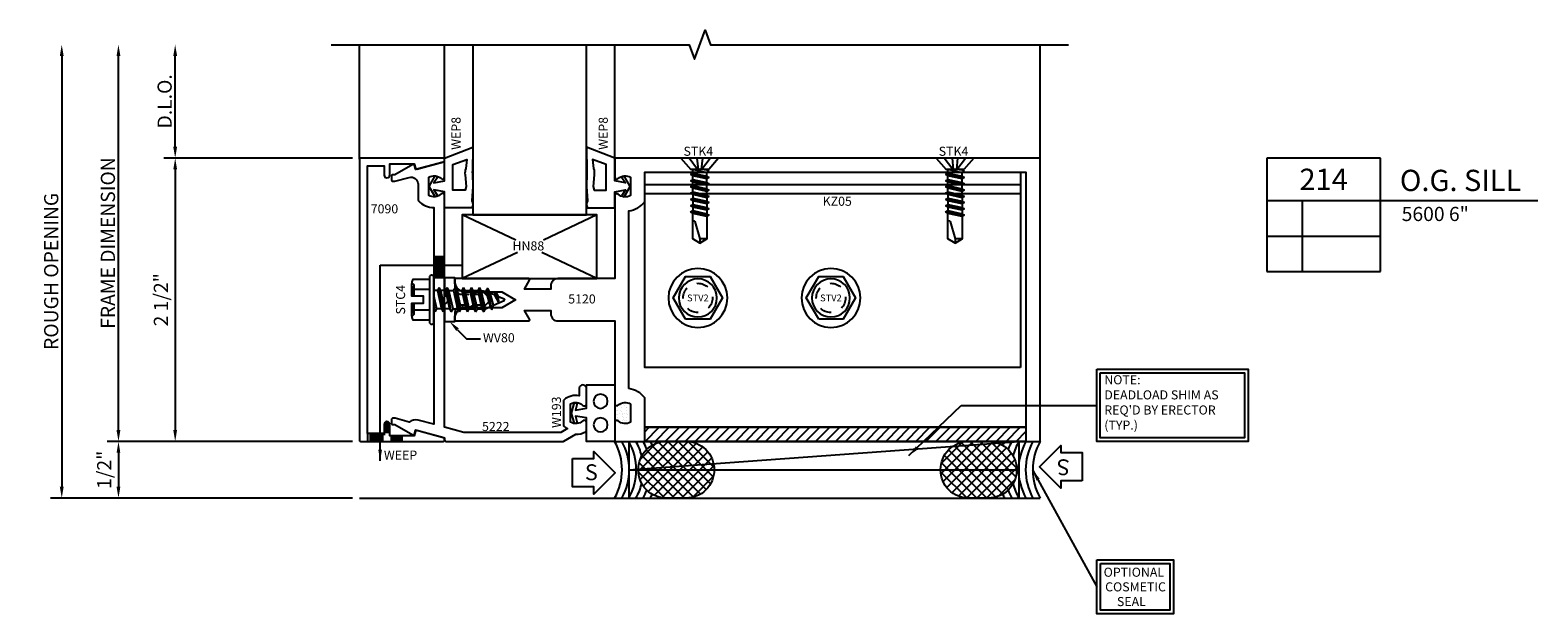
# Model space of a CAD drawing. Units: inches. Extents: x -24.9 to 18.6, y -7.2 to 8.6.
# Drawn here: x 5.3 to 18.6, y -7.2 to -2 of the extents above; entities that cross this region are included whole.
import ezdxf
from ezdxf import colors
from ezdxf.entities.mleader import LeaderData, LeaderLine
from ezdxf.enums import TextEntityAlignment as Align
from ezdxf.math import Vec2, Vec3

# ---------------------------------------------------------------- set-up
doc = ezdxf.new("R2010")
doc.units = ezdxf.units.IN
doc.header["$LTSCALE"] = 0.5
doc.header["$MEASUREMENT"] = 0
doc.linetypes.add('5625d214$0$HIDDEN2', pattern=[0.1875, 0.125, -0.0625])
for name, color, linetype in [('5625d214$0$EFCO_0', 7, 'Continuous'), ('5625d214$0$EFCO_Detail_Dim', 1, 'Continuous'), ('5625d214$0$EFCO_SD TEXT', 7, 'Continuous'), ('5625d214$0$ZE-ANNO-TEXT-FSNR', 1, 'Continuous'), ('5625d214$0$ZE-ANNO-TEXT-WSTP', 1, 'Continuous'), ('5625d214$0$ZE-ANNO-TEXT-XTRU', 6, 'Continuous'), ('5625d214$0$ZE-GLAZ-FSNR', 3, 'Continuous'), ('5625d214$0$ZE-GLAZ-WSTP', 3, 'Continuous'), ('5625d214$0$ZE-GLAZ-XTRU', 7, 'Continuous'), ('EFCO_0', 7, 'Continuous')]:
    doc.layers.add(name, color=color, linetype=linetype)
doc.styles.add('5625d214$0$EFCO', font='arial.ttf')
doc.styles.add('5625d214$0$ROMANS', font='ROMANS.SHX')
doc.styles.add('5625d214$0$SIMPLEX', font='simplex.shx')
doc.dimstyles.new('5625d214$0$STD1', dxfattribs={"dimtxt": 0.125, "dimasz": 0.1, "dimexe": 0.1, "dimexo": 0.0625, "dimgap": 0.03, "dimtad": 1, "dimdec": 5, "dimzin": 4, "dimdsep": 46, "dimlunit": 5, "dimtxsty": '5625d214$0$ROMANS', "dimcen": 0.09, "dimclrd": 1, "dimclre": 1, "dimclrt": 3, "dimazin": 0, "dimtfac": 1, "dimtdec": 5, "dimtmove": 0, "dimatfit": 3, "dimfxl": 0, "dimfrac": 2, "dimtolj": 1, "dimtzin": 0, "dimarcsym": 0})

# ---------------------------------------------------------------- blocks, each defined once
blk = doc.blocks.new('5625d214$0$SYM')
at = {"layer": '5625d214$0$EFCO_0', "color": 5, "linetype": 'Continuous'}
for p, q in [((0, 0), (0, -1)), ((1, 0), (0, 0)), ((1, -1), (1, 0)), ((0, -0.375), (2.388, -0.375)), ((0.313, -1), (0.313, -0.375)), ((0, -0.688), (1, -0.688)), ((0, -1), (1, -1))]:
    blk.add_line(p, q, dxfattribs=at)
at = {"layer": '5625d214$0$EFCO_0', "color": 3, "style": '5625d214$0$SIMPLEX'}
for tag, height, p in [('DETAIL', 0.188, (0.5, -0.188)), ('REF', 0.125, (0.159, -0.531)), ('REF', 0.125, (0.659, -0.531)), ('REF', 0.125, (0.159, -0.836)), ('REF', 0.125, (0.659, -0.836))]:
    blk.add_attdef(tag, text='', height=height, dxfattribs=at).set_placement(p, align=Align.MIDDLE_CENTER)
for p, height in [((1.172, -0.291), 0.188), ((1.188, -0.556), 0.125)]:
    blk.add_attdef('DES.', p, '', height=height, dxfattribs=at)
blk = doc.blocks.new('*D77')
at = {"layer": '5625d214$0$EFCO_0', "color": 1, "linetype": 'Continuous', "lineweight": -2, "transparency": 16777216}
for p, q in [((-1.625, 0.11), (-1.625, 0.91)), ((-0.063, 0.01), (-1.725, 0.01))]:
    blk.add_line(p, q, dxfattribs=at)
at = {"layer": '5625d214$0$EFCO_0', "color": 1, "linetype": 'Continuous', "transparency": 16777216}
for points in [[(-1.642, 0.91), (-1.608, 0.91), (-1.625, 1.01)], [(-1.642, 0.11), (-1.608, 0.11), (-1.625, 0.01)]]:
    blk.add_solid(points, dxfattribs=at)
at = {"layer": '5625d214$0$EFCO_0', "color": 3, "linetype": 'Continuous', "transparency": 16777216, "insert": (-1.718, 0.51), "char_height": 0.125, "attachment_point": 5, "rotation": 90, "style": '5625d214$0$ROMANS'}
blk.add_mtext('\\A1;D.L.O.', dxfattribs=at)
blk = doc.blocks.new('*D71')
at = {"layer": '5625d214$0$EFCO_0', "color": 1, "linetype": 'Continuous', "lineweight": -2, "transparency": 16777216}
for p, q in [((200.724, 50.465), (198.562, 50.465)), ((198.662, 50.365), (198.662, 50.065)), ((200.724, 49.965), (198.562, 49.965))]:
    blk.add_line(p, q, dxfattribs=at)
at = {"layer": '5625d214$0$EFCO_0', "color": 1, "linetype": 'Continuous', "transparency": 16777216}
for points in [[(198.645, 50.365), (198.678, 50.365), (198.662, 50.465)], [(198.645, 50.065), (198.678, 50.065), (198.662, 49.965)]]:
    blk.add_solid(points, dxfattribs=at)
at = {"layer": '5625d214$0$EFCO_0', "color": 3, "linetype": 'Continuous', "transparency": 16777216, "insert": (198.536, 50.215), "char_height": 0.125, "attachment_point": 5, "rotation": 90, "style": '5625d214$0$ROMANS'}
blk.add_mtext('\\A1;1/2"', dxfattribs=at)
blk = doc.blocks.new('*D70')
at = {"layer": '5625d214$0$EFCO_0', "color": 1, "linetype": 'Continuous', "lineweight": -2, "transparency": 16777216}
for p, q in [((200.724, 52.965), (199.062, 52.965)), ((199.162, 52.865), (199.162, 50.565)), ((200.724, 50.465), (199.062, 50.465))]:
    blk.add_line(p, q, dxfattribs=at)
at = {"layer": '5625d214$0$EFCO_0', "color": 1, "linetype": 'Continuous', "transparency": 16777216}
for points in [[(199.145, 52.865), (199.178, 52.865), (199.162, 52.965)], [(199.145, 50.565), (199.178, 50.565), (199.162, 50.465)]]:
    blk.add_solid(points, dxfattribs=at)
at = {"layer": '5625d214$0$EFCO_0', "color": 3, "linetype": 'Continuous', "transparency": 16777216, "insert": (199.036, 51.715), "char_height": 0.125, "attachment_point": 5, "rotation": 90, "style": '5625d214$0$ROMANS'}
blk.add_mtext('\\A1;2 1/2"', dxfattribs=at)
blk = doc.blocks.new('*D78')
at = {"layer": '5625d214$0$EFCO_0', "color": 1, "linetype": 'Continuous', "lineweight": -2, "transparency": 16777216}
for p, q in [((-2.125, -2.39), (-2.125, 0.91)), ((-0.063, -2.49), (-2.225, -2.49))]:
    blk.add_line(p, q, dxfattribs=at)
at = {"layer": '5625d214$0$EFCO_0', "color": 1, "linetype": 'Continuous', "transparency": 16777216}
for points in [[(-2.142, 0.91), (-2.108, 0.91), (-2.125, 1.01)], [(-2.142, -2.39), (-2.108, -2.39), (-2.125, -2.49)]]:
    blk.add_solid(points, dxfattribs=at)
at = {"layer": '5625d214$0$EFCO_0', "color": 3, "linetype": 'Continuous', "transparency": 16777216, "insert": (-2.218, -0.74), "char_height": 0.125, "attachment_point": 5, "rotation": 90, "style": '5625d214$0$ROMANS'}
blk.add_mtext('\\A1;FRAME DIMENSION', dxfattribs=at)
blk = doc.blocks.new('*D79')
at = {"layer": '5625d214$0$EFCO_0', "color": 1, "linetype": 'Continuous', "lineweight": -2, "transparency": 16777216}
for p, q in [((-2.625, 0.91), (-2.625, -2.89)), ((-0.062, -2.99), (-2.725, -2.99))]:
    blk.add_line(p, q, dxfattribs=at)
at = {"layer": '5625d214$0$EFCO_0', "color": 1, "linetype": 'Continuous', "transparency": 16777216}
for points in [[(-2.642, 0.91), (-2.608, 0.91), (-2.625, 1.01)], [(-2.642, -2.89), (-2.608, -2.89), (-2.625, -2.99)]]:
    blk.add_solid(points, dxfattribs=at)
at = {"layer": '5625d214$0$EFCO_0', "color": 3, "linetype": 'Continuous', "transparency": 16777216, "insert": (-2.718, -0.99), "char_height": 0.125, "attachment_point": 5, "rotation": 90, "style": '5625d214$0$ROMANS'}
blk.add_mtext('\\A1;ROUGH OPENING', dxfattribs=at)
blk = doc.blocks.new('*X63')
at = {"color": 0}
for p, q in [((7.294, 7.736), (7.558, 8)), ((7.309, 7.662), (7.646, 8)), ((7.31, 7.84), (7.453, 7.984)), ((7.339, 7.605), (7.734, 7.999)), ((7.382, 7.558), (7.806, 7.983)), ((7.893, 7.575), (7.477, 7.991)), ((7.931, 7.625), (7.556, 8)), ((7.956, 7.688), (7.645, 8)), ((7.963, 7.77), (7.734, 7.999)), ((7.703, 7.5), (7.327, 7.876)), ((7.782, 7.509), (7.365, 7.926)), ((7.844, 7.536), (7.415, 7.965)), ((7.435, 7.524), (7.863, 7.951)), ((7.503, 7.503), (7.908, 7.908)), ((7.588, 7.5), (7.942, 7.854)), ((7.525, 7.501), (7.294, 7.732)), ((7.614, 7.5), (7.301, 7.813)), ((7.677, 7.5), (7.962, 7.785)), ((7.772, 7.506), (7.957, 7.692))]:
    blk.add_line(p, q, dxfattribs=at)
blk = doc.blocks.new('5625d214$0$500BR')
at = {"layer": '5625d214$0$EFCO_0', "color": 3}
blk.add_lwpolyline([(0.207, -0.252), (0.207, -0.248, -0.414214), (0.455, 0), (0.629, 0, -0.414214), (0.877, -0.248), (0.877, -0.252, -0.414214), (0.629, -0.5), (0.455, -0.5, -0.414214)], format="xyb", close=True, dxfattribs=at)
at = {"layer": '5625d214$0$EFCO_0', "color": 5}
blk.add_lwpolyline([(-0.371, -0.152), (-0.183, -0.152), (-0.183, -0.089), (0.004, -0.277), (-0.183, -0.464), (-0.183, -0.402), (-0.371, -0.402)], close=True, dxfattribs=at)
at = {"layer": '5625d214$0$EFCO_0', "color": 3, "linetype": 'Continuous'}
for centre, start, end in [((-0.445, -0.25), 330.6454, 29.3546), ((-0.382, -0.25), 330.6454, 29.3546), ((-0.32, -0.25), 330.6454, 29.3546), ((-0.257, -0.25), 13.8889, 29.3546), ((-0.195, -0.25), 20.708, 29.3546), ((-0.132, -0.25), 25.0834, 29.3546), ((-0.257, -0.25), 330.6454, 346.1111), ((-0.195, -0.25), 330.6454, 339.292), ((-0.132, -0.25), 330.6454, 334.9166)]:
    blk.add_arc(centre, 0.51, start, end, dxfattribs=at)
at = {"layer": '5625d214$0$EFCO_0', "color": 1}
blk.add_blockref('*X63', (-7.087, -8), dxfattribs=at)
at = {"layer": '5625d214$0$EFCO_0', "color": 3, "style": '5625d214$0$SIMPLEX'}
blk.add_text('S', height=0.14, dxfattribs=at).set_placement((-0.206, -0.29), align=Align.MIDDLE)
blk = doc.blocks.new('5625d214$0$DEADSHIMNOTE')
at = {"layer": '5625d214$0$EFCO_0', "color": 3, "linetype": 'Continuous'}
for points in [[(0, 0.318), (1.333, 0.318), (1.333, -0.318), (0, -0.318)], [(0.031, 0.286), (1.302, 0.286), (1.302, -0.286), (0.031, -0.286)]]:
    blk.add_lwpolyline(points, close=True, dxfattribs=at)
at = {"layer": '5625d214$0$EFCO_0', "color": 1, "linetype": 'Continuous', "insert": (0.066, 0.266), "char_height": 0.08, "width": 1.486, "attachment_point": 1, "style": '5625d214$0$ROMANS'}
blk.add_mtext("NOTE:\\PDEADLOAD SHIM AS\\PREQ'D BY ERECTOR\\P(TYP.)", dxfattribs=at)
blk = doc.blocks.new('5625d214$0$fc89_6333')
at = {"layer": '5625d214$0$EFCO_0', "color": 3, "linetype": 'Continuous'}
for p, q in [((0, -0.107), (3.313, -0.107)), ((0, -0.187), (3.313, -0.187))]:
    blk.add_line(p, q, dxfattribs=at)
blk.add_lwpolyline([(3.313, -1.722), (0, -1.722), (0, 0), (3.313, 0)], close=True, dxfattribs=at)
at = {"layer": '5625d214$0$EFCO_0', "color": 1, "linetype": '5625d214$0$HIDDEN2'}
for centre in [(0.468, -1.109), (1.641, -1.109)]:
    blk.add_circle(centre, 0.129, dxfattribs=at)
blk = doc.blocks.new('5625d214$0$STV2HD')
at = {"layer": '5625d214$0$EFCO_0', "color": 3, "linetype": 'Continuous'}
blk.add_lwpolyline([(-0.108, 0.188), (-0.217, 0), (-0.108, -0.188), (0.108, -0.188), (0.217, 0), (0.108, 0.188)], close=True, dxfattribs=at)
for radius in [0.26, 0.168]:
    blk.add_circle((0, 0), radius, dxfattribs=at)
blk = doc.blocks.new('5625d214$0$KZ05')
at = {"layer": '5625d214$0$EFCO_0', "linetype": 'Continuous'}
blk.add_blockref('5625d214$0$fc89_6333', (0, 0), dxfattribs=at)
at = {"layer": '5625d214$0$EFCO_0', "xscale": -1, "rotation": 180}
for p in [(0.468, -1.109), (1.641, -1.109)]:
    blk.add_blockref('5625d214$0$STV2HD', p, dxfattribs=at)
at = {"layer": '5625d214$0$EFCO_SD TEXT', "color": 1, "style": '5625d214$0$SIMPLEX'}
blk.add_text('KZ05', height=0.08, dxfattribs=at).set_placement((1.568, -0.296))
at = {"layer": '5625d214$0$EFCO_SD TEXT', "color": 1, "linetype": 'Continuous', "style": '5625d214$0$SIMPLEX'}
for p in [(0.468, -1.109), (1.641, -1.109)]:
    blk.add_text('STV2', height=0.06, dxfattribs=at).set_placement(p, align=Align.MIDDLE_CENTER)
blk = doc.blocks.new('5625d214$0$5120')
at = {"layer": '5625d214$0$EFCO_0', "color": 5, "linetype": 'Continuous', "ltscale": 0.5}
for points in [[(1.125, -0.573), (1.156, -0.573), (1.156, -0.806), (1.078, -0.761, 0.57735), (1.063, -0.77), (1.063, -1.41, 0.414214), (1.073, -1.42), (1.087, -1.42, 0.414214), (1.18, -1.327), (1.18, -1.006), (1.25, -0.885), (1.32, -1.006), (1.32, -1.327, 0.414214), (1.413, -1.42), (1.427, -1.42, 0.414214), (1.437, -1.41), (1.437, -0.77, 0.57735), (1.422, -0.761), (1.344, -0.806), (1.344, -0.573), (1.375, -0.573, 0.414214), (1.437, -0.511), (1.437, -0.01), (2.168, -0.01, 0.652555), (2.181, 0.02, -0.329088), (2.17, 0.13), (2.33, 0.13, -0.329088), (2.319, 0.02, 0.652555), (2.332, -0.01), (2.49, -0.01, 0.414214), (2.5, 0), (2.5, 3.74), (0, 3.74), (0, 0, 0.414214), (0.01, -0.01), (0.168, -0.01, 0.652555), (0.181, 0.02, -0.329088), (0.17, 0.13), (0.33, 0.13, -0.329088), (0.319, 0.02, 0.652555), (0.332, -0.01), (1.063, -0.01), (1.063, -0.511, 0.414214)], [(2.034, 0.115), (0.466, 0.115, 0.192798), (0.384, 0.255), (0.125, 0.255), (0.125, 3.615), (2.375, 3.615), (2.375, 0.255), (2.116, 0.255, 0.192798)]]:
    blk.add_lwpolyline(points, format="xyb", close=True, dxfattribs=at)
at = {"layer": '5625d214$0$EFCO_SD TEXT', "color": 1, "linetype": 'Continuous', "ltscale": 0.5, "style": '5625d214$0$SIMPLEX'}
blk.add_text('5120', height=0.08, rotation=90, dxfattribs=at).set_placement((1.283, -0.42))
blk = doc.blocks.new('5625d214$0$wep8md1')
at = {"layer": '5625d214$0$EFCO_0', "color": 3, "linetype": 'Continuous'}
for points in [[(-0.438, 0), (-0.298, 0), (-0.281, -0.095), (-0.331, -0.062), (-0.342, -0.083), (-0.25, -0.135), (-0.158, -0.083), (-0.171, -0.062), (-0.219, -0.095), (-0.202, 0), (0, 0), (0.096, 0.25), (-0.117, 0.247, -0.152568), (-0.135, 0.245), (-0.251, 0.25), (-0.376, 0.239, 0.354839), (-0.438, 0.239)], [(-0.149, 0.182), (-0.25, 0.189), (-0.282, 0.181), (-0.282, 0.074), (-0.056, 0.074), (-0.014, 0.196), (-0.092, 0.187, -0.152568)]]:
    blk.add_lwpolyline(points, format="xyb", close=True, dxfattribs=at)
at = {"layer": '5625d214$0$EFCO_SD TEXT', "color": 1, "linetype": 'Continuous', "style": '5625d214$0$SIMPLEX'}
blk.add_text('WEP8', height=0.08, dxfattribs=at).set_placement((0.073, 0.061))
blk = doc.blocks.new('5625d214$0$wep8md')
at = {"layer": '5625d214$0$EFCO_0', "color": 3, "linetype": 'Continuous'}
for points in [[(-0.438, 0), (-0.298, 0), (-0.281, 0.095), (-0.331, 0.062), (-0.342, 0.083), (-0.25, 0.135), (-0.158, 0.083), (-0.171, 0.062), (-0.219, 0.095), (-0.202, 0), (0, 0), (0.096, -0.25), (-0.117, -0.247, 0.152568), (-0.135, -0.245), (-0.251, -0.25), (-0.376, -0.239, -0.354839), (-0.438, -0.239)], [(-0.149, -0.182), (-0.25, -0.189), (-0.282, -0.181), (-0.282, -0.074), (-0.056, -0.074), (-0.014, -0.196), (-0.092, -0.187, 0.152568)]]:
    blk.add_lwpolyline(points, format="xyb", close=True, dxfattribs=at)
at = {"layer": '5625d214$0$EFCO_SD TEXT', "color": 1, "linetype": 'Continuous', "style": '5625d214$0$SIMPLEX'}
blk.add_text('WEP8', height=0.08, dxfattribs=at).set_placement((0.073, -0.141))
blk = doc.blocks.new('5625d214$0$HN88BL')
at = {"layer": '5625d214$0$EFCO_0', "color": 3, "linetype": 'Continuous'}
for p, q in [((0.471, -0.223), (0, 0)), ((1.187, 0), (0.716, -0.223)), ((0.486, -0.332), (0, -0.562)), ((1.187, -0.562), (0.701, -0.332))]:
    blk.add_line(p, q, dxfattribs=at)
blk.add_lwpolyline([(1.187, -0.562), (1.187, 0), (0, 0), (0, -0.562)], close=True, dxfattribs=at)
at = {"layer": '5625d214$0$EFCO_SD TEXT', "color": 1, "linetype": 'Continuous', "style": '5625d214$0$SIMPLEX'}
blk.add_text('HN88', height=0.08, dxfattribs=at).set_placement((0.443, -0.314))
blk = doc.blocks.new('5625d214$0$HN88')
blk.add_blockref('5625d214$0$HN88BL', (0, 0))
blk = doc.blocks.new('5625d214$0$5625G1INSL')
at = {"color": 3}
for p, q in [((-1.5, 0), (-1.5, 1)), ((0, 0), (0, 1))]:
    blk.add_line(p, q, dxfattribs=at)
blk.add_lwpolyline([(-1.25, 1), (-1.25, -0.501), (-0.25, -0.501), (-0.25, 1)], dxfattribs=at)
at = {"rotation": 90}
for name, p in [('5625d214$0$wep8md', (-1.5, 0)), ('5625d214$0$wep8md1', (0, 0))]:
    blk.add_blockref(name, p, dxfattribs=at)
at = {"layer": '5625d214$0$EFCO_0', "linetype": 'Continuous'}
blk.add_blockref('5625d214$0$HN88', (-1.344, -0.501), dxfattribs=at)
blk = doc.blocks.new('5625d214$0$WV80MD')
at = {"layer": '5625d214$0$EFCO_0', "color": 3}
blk.add_lwpolyline([(-0.09, -0.38), (0, -0.38), (0, -0.354), (0, -0.346), (0.005, -0.271), (0.044, -0.232), (0.121, -0.232), (0.068, -0.235), (0.07, -0.257), (0.132, -0.25, 0.161357), (0.153, -0.24, -0.191866), (0.174, -0.232), (0.237, -0.232), (0.184, -0.235), (0.186, -0.257), (0.248, -0.25, 0.169459), (0.266, -0.241), (0.295, -0.212, 0.414214), (0.295, -0.162), (0.266, -0.133, 0.169459), (0.248, -0.124), (0.186, -0.117), (0.184, -0.139), (0.237, -0.142), (0.174, -0.142, -0.191866), (0.153, -0.134, 0.161357), (0.132, -0.124), (0.07, -0.117), (0.068, -0.139), (0.121, -0.142), (0.044, -0.142), (0.005, -0.103), (0, -0.028), (0, -0.02), (0, 0.006), (-0.09, 0.006), (-0.09, -0.02), (-0.09, -0.028), (-0.09, -0.147, -0.713871), (-0.09, -0.227), (-0.09, -0.346), (-0.09, -0.354)], format="xyb", close=True, dxfattribs=at)
blk = doc.blocks.new('5625d214$0$STK4S')
at = {"layer": '5625d214$0$EFCO_0', "color": 3, "linetype": 'Continuous'}
for p, q in [((0, -0.166), (0, 0.166)), ((0, 0.166), (0.1, 0.079)), ((0.1, -0.079), (0.1, 0.079)), ((0.102, 0.062), (0.1, 0.065)), ((0.129, -0.062), (0.102, 0.062)), ((0.133, 0.062), (0.102, 0.062)), ((0.145, 0.083), (0.133, 0.062)), ((0.133, 0.062), (0.161, -0.062)), ((0.172, -0.083), (0.145, 0.083)), ((0.157, 0.062), (0.145, 0.083)), ((0.184, -0.062), (0.157, 0.062)), ((0.188, 0.062), (0.157, 0.062)), ((0.2, 0.083), (0.188, 0.062)), ((0.188, 0.062), (0.216, -0.062)), ((0.228, -0.083), (0.2, 0.083)), ((0.212, 0.062), (0.2, 0.083)), ((0.239, -0.062), (0.212, 0.062)), ((0.243, 0.062), (0.212, 0.062)), ((0.255, 0.083), (0.243, 0.062)), ((0.243, 0.062), (0.271, -0.062)), ((0.267, 0.062), (0.255, 0.083)), ((0.283, -0.083), (0.255, 0.083)), ((0.295, -0.062), (0.267, 0.062)), ((0.299, 0.062), (0.267, 0.062)), ((0.31, 0.083), (0.299, 0.062)), ((0.299, 0.062), (0.326, -0.062)), ((0.338, -0.083), (0.31, 0.083)), ((0.322, 0.062), (0.31, 0.083)), ((0.35, -0.062), (0.322, 0.062)), ((0.322, 0.062), (0.354, 0.062)), ((0.366, 0.083), (0.354, 0.062)), ((0.354, 0.062), (0.381, -0.062)), ((0.393, -0.083), (0.366, 0.083)), ((0.377, 0.062), (0.366, 0.083)), ((0.405, -0.062), (0.377, 0.062)), ((0.377, 0.062), (0.409, 0.062)), ((0.421, 0.083), (0.409, 0.062)), ((0.409, 0.062), (0.437, -0.062)), ((0.448, -0.083), (0.421, 0.083)), ((0.433, 0.062), (0.421, 0.083)), ((0.46, -0.062), (0.433, 0.062)), ((0.433, 0.062), (0.464, 0.062)), ((0.476, 0.083), (0.464, 0.062)), ((0.464, 0.062), (0.492, -0.062)), ((0.504, -0.083), (0.476, 0.083)), ((0.488, 0.062), (0.476, 0.083)), ((0.515, -0.062), (0.488, 0.062)), ((0, -0.166), (0.1, -0.079)), ((0.1, -0.038), (0.105, -0.062)), ((0.105, -0.062), (0.1, -0.062)), ((0.105, -0.062), (0.117, -0.083)), ((0.117, -0.083), (0.129, -0.062)), ((0.161, -0.062), (0.129, -0.062)), ((0.161, -0.062), (0.172, -0.083)), ((0.172, -0.083), (0.184, -0.062)), ((0.216, -0.062), (0.184, -0.062)), ((0.216, -0.062), (0.228, -0.083)), ((0.228, -0.083), (0.239, -0.062)), ((0.271, -0.062), (0.239, -0.062)), ((0.271, -0.062), (0.283, -0.083)), ((0.283, -0.083), (0.295, -0.062)), ((0.326, -0.062), (0.295, -0.062)), ((0.326, -0.062), (0.338, -0.083)), ((0.338, -0.083), (0.35, -0.062)), ((0.35, -0.062), (0.381, -0.062)), ((0.381, -0.062), (0.393, -0.083)), ((0.393, -0.083), (0.405, -0.062)), ((0.405, -0.062), (0.437, -0.062)), ((0.437, -0.062), (0.448, -0.083)), ((0.448, -0.083), (0.46, -0.062)), ((0.46, -0.062), (0.492, -0.062)), ((0.492, -0.062), (0.504, -0.083)), ((0.504, -0.083), (0.515, -0.062))]:
    blk.add_line(p, q, dxfattribs=at)
for points in [[(0.1, 0.019), (0, 0.095)], [(0, 0.026), (0.1, 0.015)], [(0.515, -0.062), (0.712, -0.062), (0.75, 0), (0.712, 0.062), (0.488, 0.062)], [(0, -0.023), (0.1, -0.012)], [(0.1, -0.016), (0, -0.092)]]:
    blk.add_lwpolyline(points, dxfattribs=at)
blk.add_lwpolyline([(0.55, 0.062), (0.55, 0.059, 0.333704), (0.561, 0.044), (0.712, 0), (0.75, 0), (0.712, -0.062), (0.712, 0)], format="xyb", dxfattribs=at)
blk = doc.blocks.new('5625d214$0$7090MD')
at = {"layer": '5625d214$0$EFCO_0', "color": 5, "linetype": 'Continuous', "ltscale": 0.5}
blk.add_lwpolyline([(2.42, 0.07), (0.06, 0.07), (0.06, 0.217), (0.14, 0.217, 1), (0.14, 0.267), (0.04, 0.267), (0.04, 0.482), (0.08, 0.493, 0.414183), (0.087, 0.505), (0.023, 0.743, 0.339483), (0.013, 0.75), (0, 0.75, 0.414214), (-0.01, 0.74), (-0.01, 0.01, 0.414214), (0, 0), (2.48, 0, 0.414214), (2.49, 0.01), (2.49, 0.74, 0.414214), (2.48, 0.75), (2.467, 0.75, 0.339483), (2.457, 0.743), (2.393, 0.505, 0.414183), (2.4, 0.493), (2.44, 0.482), (2.44, 0.267), (2.34, 0.267, 1), (2.34, 0.217), (2.42, 0.217)], format="xyb", close=True, dxfattribs=at)
at = {"layer": '5625d214$0$EFCO_SD TEXT', "color": 1, "linetype": 'Continuous', "ltscale": 0.5, "style": '5625d214$0$SIMPLEX'}
blk.add_text('7090', height=0.08, rotation=90, dxfattribs=at).set_placement((0.478, 0.099))
blk = doc.blocks.new('*U81')
at = {"layer": '5625d214$0$ZE-GLAZ-WSTP'}
blk.add_lwpolyline([(-0.25, 0.39), (-0.25, 0.14), (-0.043, 0.14), (-0.026, 0.044), (-0.086, 0.06), (-0.093, 0.035), (0, 0.01), (0.093, 0.035), (0.086, 0.06), (0.026, 0.044), (0.043, 0.14), (0.25, 0.14), (0.25, 0.39)], close=True, dxfattribs=at)
for centre in [(-0.104, 0.265), (0.104, 0.265)]:
    blk.add_circle(centre, 0.0625, dxfattribs=at)
at = {"layer": '5625d214$0$ZE-ANNO-TEXT-WSTP', "style": '5625d214$0$EFCO', "flags": 8}
blk.add_attdef('GSK#', text='', height=0.08, dxfattribs=at).set_placement((0.471, 0.273), align=Align.MIDDLE_CENTER)
blk = doc.blocks.new('5625d214$0$STC4S')
at = {"layer": '5625d214$0$ZE-GLAZ-FSNR'}
for p, q in [((-0.139, 0.194), (-0.139, 0.194)), ((0.139, 0.194), (0.139, 0.194)), ((-0.107, -0.011), (-0.042, 0)), ((-0.088, 0), (-0.107, -0.011)), ((-0.08, -0.026), (0.037, 0)), ((0.081, -0.031), (0.081, 0)), ((-0.107, -0.011), (-0.08, -0.026)), ((-0.107, -0.082), (0.107, -0.046)), ((-0.08, -0.067), (-0.107, -0.082)), ((-0.107, -0.082), (-0.08, -0.097)), ((-0.107, -0.153), (0.107, -0.118)), ((-0.08, -0.067), (-0.08, -0.026)), ((0.081, -0.031), (-0.08, -0.067)), ((-0.08, -0.097), (0.081, -0.062)), ((-0.08, -0.138), (-0.08, -0.097)), ((0.081, -0.102), (-0.08, -0.138)), ((0.107, -0.046), (0.081, -0.031)), ((0.081, -0.062), (0.107, -0.046)), ((0.081, -0.102), (0.081, -0.062)), ((0.107, -0.118), (0.081, -0.102)), ((0.081, -0.133), (0.107, -0.118)), ((-0.08, -0.138), (-0.107, -0.153)), ((-0.107, -0.153), (-0.08, -0.169)), ((-0.107, -0.225), (0.107, -0.189)), ((-0.08, -0.209), (-0.107, -0.225)), ((-0.107, -0.225), (-0.08, -0.24)), ((-0.107, -0.296), (0.107, -0.26)), ((-0.08, -0.169), (0.081, -0.133)), ((-0.08, -0.169), (-0.08, -0.209)), ((0.081, -0.174), (-0.08, -0.209)), ((-0.08, -0.24), (0.081, -0.204)), ((-0.08, -0.24), (-0.08, -0.281)), ((0.081, -0.245), (-0.08, -0.281)), ((0.081, -0.133), (0.081, -0.174)), ((0.107, -0.189), (0.081, -0.174)), ((0.081, -0.204), (0.107, -0.189)), ((0.081, -0.204), (0.081, -0.245)), ((0.107, -0.26), (0.081, -0.245)), ((0.081, -0.276), (0.107, -0.26)), ((-0.08, -0.281), (-0.107, -0.296)), ((-0.107, -0.296), (-0.08, -0.311)), ((-0.107, -0.367), (0.107, -0.332)), ((-0.08, -0.352), (-0.107, -0.367)), ((-0.107, -0.367), (-0.08, -0.383)), ((-0.08, -0.311), (0.081, -0.276)), ((-0.08, -0.311), (-0.08, -0.352)), ((0.081, -0.316), (-0.08, -0.352)), ((-0.08, -0.383), (0.081, -0.347)), ((-0.08, -0.383), (-0.08, -0.423)), ((0.081, -0.388), (-0.08, -0.423)), ((0.081, -0.276), (0.081, -0.316)), ((0.107, -0.332), (0.081, -0.316)), ((0.081, -0.347), (0.107, -0.332)), ((0.081, -0.347), (0.081, -0.388)), ((0.107, -0.403), (0.081, -0.388)), ((-0.107, -0.439), (0.107, -0.403)), ((-0.08, -0.423), (-0.107, -0.439)), ((-0.107, -0.439), (-0.08, -0.454)), ((-0.088, -0.51), (0.103, -0.475)), ((-0.061, -0.495), (-0.088, -0.51)), ((-0.088, -0.51), (-0.048, -0.526)), ((-0.08, -0.454), (0.081, -0.418)), ((-0.08, -0.454), (-0.061, -0.495)), ((0.076, -0.459), (-0.061, -0.495)), ((-0.048, -0.526), (0.062, -0.495)), ((-0.048, -0.526), (-0.008, -0.62)), ((0.046, -0.531), (-0.029, -0.571)), ((0.062, -0.495), (0.046, -0.531)), ((0.072, -0.546), (0.046, -0.531)), ((0.062, -0.495), (0.103, -0.475)), ((0.081, -0.418), (0.076, -0.459)), ((0.103, -0.475), (0.076, -0.459)), ((0.081, -0.418), (0.107, -0.403)), ((-0.029, -0.571), (0.072, -0.546)), ((-0.029, -0.571), (0.03, -0.568)), ((0.03, -0.568), (0.008, -0.619)), ((0.03, -0.568), (0.072, -0.546))]:
    blk.add_line(p, q, dxfattribs=at)
for points in [[(-0.09, 0.184), (-0.09, 0.039), (-0.18, 0.039), (-0.18, 0.184, -0.23094), (-0.09, 0.184, -0.037741), (-0.031, 0.193)], [(-0.139, 0.194, 0.414214), (-0.119, 0.173), (-0.031, 0.173)], [(0.031, 0.173), (0.119, 0.173, 0.414214), (0.139, 0.194, 0.414214)], [(0.031, 0.193, -0.037741), (0.09, 0.184, -0.23094), (0.18, 0.184), (0.18, 0.039), (0.09, 0.039), (0.09, 0.184)]]:
    blk.add_lwpolyline(points, format="xyb", dxfattribs=at)
blk.add_lwpolyline([(-0.135, 0.194), (-0.031, 0.194), (-0.031, 0.091), (0.031, 0.091), (0.031, 0.194), (0.135, 0.194)], dxfattribs=at)
blk.add_lwpolyline([(-0.216, 0.02), (-0.216, 0.019, 0.414214), (-0.197, 0), (0.197, 0, 0.414214), (0.216, 0.019), (0.216, 0.02, 0.414214), (0.197, 0.039), (-0.197, 0.039, 0.414214)], format="xyb", close=True, dxfattribs=at)
blk.add_arc((0, -0.616), 0.009, 203.0007, 337.5051, dxfattribs=at)
at = {"layer": '5625d214$0$ZE-ANNO-TEXT-FSNR', "style": '5625d214$0$ROMANS', "flags": 8}
blk.add_attdef('FSTN#', text='', height=0.08, dxfattribs=at).set_placement((0, 0.294), align=Align.MIDDLE_CENTER)
blk = doc.blocks.new('5625d214$0$5222')
at = {"layer": '5625d214$0$ZE-GLAZ-XTRU'}
blk.add_lwpolyline([(1.041, 1.242, 0.279811), (1.028, 1.25), (0.956, 1.25, 0.658471), (0.943, 1.22, -0.329056), (0.956, 1.11), (0.793, 1.11, -0.327159), (0.807, 1.22, 0.657036), (0.794, 1.25), (0.656, 1.25, 1), (0.656, 1.188), (0.723, 1.188, 0.237699), (0.759, 1.053, 0.215114), (0.77, 1.048), (0.98, 1.048, 0.215114), (0.991, 1.053, 0.058344), (1.012, 1.083), (1.045, 1.025), (1.045, 0.169), (1, 0), (-1.045, 0, 0.658225), (-1.059, -0.03, -0.33394), (-1.046, -0.14), (-1.206, -0.14, -0.32717), (-1.194, -0.03, 0.65322), (-1.207, 0), (-1.33, 0, 0.493145), (-1.34, -0.013), (-1.275, -0.256), (-1.313, -0.266, 0.493691), (-1.319, -0.281), (-1.227, -0.439), (-1.227, -0.454, 0.414214), (-1.212, -0.469), (-1.185, -0.469, 0.414214), (-1.17, -0.454), (-1.17, -0.439), (-1.204, -0.312, -0.493145), (-1.144, -0.234), (-1.008, -0.234, 0.19044), (-0.997, -0.23, 0.206676), (-0.938, -0.094), (0.974, -0.094), (0.937, -0.233, 0.237843), (0.954, -0.312), (0.92, -0.437, 0.065543), (0.92, -0.441), (0.92, -0.454, 0.414214), (0.935, -0.469), (0.962, -0.469, 0.414214), (0.977, -0.454), (0.977, -0.439), (1.068, -0.281, 0.493691), (1.062, -0.266), (1.024, -0.256), (1.093, 0), (1.11, 0, 0.414214), (1.125, 0.015), (1.125, 1.043, 0.131652), (1.123, 1.05), (1.062, 1.156, 0.120443)], format="xyb", close=True, dxfattribs=at)
at = {"layer": '5625d214$0$ZE-ANNO-TEXT-XTRU', "style": '5625d214$0$EFCO', "flags": 8}
blk.add_attdef('DIENO', text='', height=0.08, rotation=90, dxfattribs=at).set_placement((0.993, 0.451), align=Align.MIDDLE_CENTER)
blk = doc.blocks.new('5625d214$0$5625CD6SL')
at = {"layer": '5625d214$0$EFCO_0', "linetype": 'Continuous'}
h = blk.add_hatch(dxfattribs=at)
h.set_pattern_fill('ANSI31', color=1, scale=0.5, style=0)
h.set_pattern_definition([(45, (-203.03657, -50.46535), (-0.044194174, 0.044194174), [])])
h.paths.add_polyline_path([(3.625, 0.125), (0.265, 0.125), (0.265, 0), (3.625, 0)])
at = {"layer": '5625d214$0$EFCO_0', "color": 3, "linetype": 'Continuous'}
for p, q in [((0.125, -0.25), (3.563, 0)), ((0.125, 0), (0.125, -0.5)), ((3.563, 0), (3.563, -0.5)), ((0.125, -0.25), (3.563, -0.25)), ((-2.25, -0.5), (3.75, -0.5))]:
    blk.add_line(p, q, dxfattribs=at)
at = {"layer": '5625d214$0$EFCO_0', "color": 1, "linetype": 'Continuous'}
blk.add_lwpolyline([(0.265, 0.125), (3.625, 0.125), (3.625, 0), (0.265, 0)], close=True, dxfattribs=at)
at = {"layer": '5625d214$0$EFCO_0', "linetype": 'Continuous'}
for name, p in [('5625d214$0$DEADSHIMNOTE', (4.25, 0.318)), ('5625d214$0$500BR', (0, 0))]:
    blk.add_blockref(name, p, dxfattribs=at)
at = {"layer": '5625d214$0$EFCO_0', "linetype": 'Continuous', "rotation": 180}
blk.add_blockref('5625d214$0$500BR', (3.75, -0.5), dxfattribs=at)
at = {"layer": '5625d214$0$EFCO_0', "linetype": 'Continuous'}
blk.add_leader([(2.594, -0.125), (3.053, 0.318), (4.25, 0.318)], dimstyle='5625d214$0$STD1', override={"dimgap": 0.03, "dimtad": 0}, dxfattribs=at)
blk = doc.blocks.new('5625d214$0$optionalsealnoteslmd')
at = {"layer": '5625d214$0$EFCO_0', "color": 3, "linetype": 'Continuous'}
for points in [[(0.565, -0.795), (1.241, -0.795), (1.241, -1.271), (0.565, -1.271)], [(0.597, -0.826), (1.209, -0.826), (1.209, -1.24), (0.597, -1.24)]]:
    blk.add_lwpolyline(points, close=True, dxfattribs=at)
at = {"layer": '5625d214$0$EFCO_0', "color": 1, "linetype": 'Continuous', "style": '5625d214$0$ROMANS'}
for s, p in [('OPTIONAL', (0.626, -0.944)), ('SEAL', (0.743, -1.203))]:
    blk.add_text(s, height=0.08, dxfattribs=at).set_placement(p)
blk.add_text('COSMETIC', height=0.08, dxfattribs=at).set_placement((0.907, -1.073), align=Align.CENTER)
at = {"layer": '5625d214$0$EFCO_0', "linetype": 'Continuous'}
blk.add_leader([(0, 0), (0.565, -1.033)], dimstyle='5625d214$0$STD1', override={"dimgap": 0.03, "dimtad": 0}, dxfattribs=at)
blk = doc.blocks.new('5625d214$0$5625WEEP')
at = {"layer": '5625d214$0$EFCO_0', "color": 1, "linetype": '5625d214$0$HIDDEN2'}
for p, q in [((0, 0.187), (-0.125, 0.187)), ((0, 0.172), (-0.125, 0.172)), ((0, 0.156), (-0.125, 0.156)), ((0, 0.141), (-0.125, 0.141)), ((0, 0.125), (-0.125, 0.125)), ((0, 0.109), (-0.125, 0.109)), ((0, 0.094), (-0.125, 0.094)), ((0, 0.078), (-0.125, 0.078)), ((0, 0.062), (-0.125, 0.062)), ((0, 0.047), (-0.125, 0.047)), ((0, 0.031), (-0.125, 0.031)), ((0, 0.016), (-0.125, 0.016)), ((0, 0), (-0.125, 0)), ((-0.532, -1.286), (-0.532, -1.443)), ((-0.516, -1.269), (-0.516, -1.443)), ((-0.501, -1.269), (-0.501, -1.443)), ((-0.485, -1.282), (-0.485, -1.443)), ((-0.657, -1.373), (-0.657, -1.443)), ((-0.641, -1.373), (-0.641, -1.443)), ((-0.626, -1.373), (-0.626, -1.443)), ((-0.61, -1.373), (-0.61, -1.443)), ((-0.595, -1.373), (-0.595, -1.443)), ((-0.579, -1.373), (-0.579, -1.443)), ((-0.563, -1.373), (-0.563, -1.443)), ((-0.548, -1.373), (-0.548, -1.443)), ((-0.47, -1.393), (-0.47, -1.443)), ((-0.454, -1.393), (-0.454, -1.443)), ((-0.438, -1.393), (-0.438, -1.443)), ((-0.423, -1.393), (-0.423, -1.443)), ((-0.407, -1.393), (-0.407, -1.443)), ((-0.391, -1.393), (-0.391, -1.443)), ((-0.376, -1.393), (-0.376, -1.443))]:
    blk.add_line(p, q, dxfattribs=at)
at = {"layer": '5625d214$0$EFCO_0', "color": 1, "linetype": 'Continuous'}
blk.add_line((-0.68, -1.373), (-0.68, -1.443), dxfattribs=at)
at = {"layer": '5625d214$0$EFCO_0', "color": 1, "linetype": 'Continuous', "style": '5625d214$0$SIMPLEX'}
blk.add_text('WEEP', height=0.08, dxfattribs=at).set_placement((-0.535, -1.603))
at = {"layer": '5625d214$0$EFCO_0', "linetype": 'Continuous'}
blk.add_leader([(-0.568, -1.615), (-0.568, 0.112), (0.151, 0.112)], dimstyle='5625d214$0$STD1', override={"dimgap": 0.03, "dimtad": 0}, dxfattribs=at)
blk = doc.blocks.new('5625d214')
at = {"layer": '5625d214$0$EFCO_0', "linetype": 'Continuous'}
h = blk.add_hatch(dxfattribs=at)
h.set_pattern_fill('AR-SAND', color=3, scale=0.03125, style=0)
h.paths.add_polyline_path([(2.389966, -2.159749, 0.329087808), (2.280128, -2.17144, -0.630798912), (2.25, -2.159279), (2.25, -2.320719, -0.630798912), (2.280128, -2.308559, 0.329087808), (2.389966, -2.320249)])
at = {"layer": '5625d214$0$EFCO_0', "color": 3, "linetype": 'Continuous'}
for p, q in [((0, 0), (0, 1.010001)), ((5.999966, 0.010001), (5.999966, 1.010001))]:
    blk.add_line(p, q, dxfattribs=at)
at = {"layer": '5625d214$0$EFCO_0', "color": 1, "linetype": 'Continuous'}
blk.add_lwpolyline([(-0.25, 1.010001), (2.906233, 1.010001), (2.953108, 0.881213), (3.046858, 1.138789), (3.093733, 1.010001), (6.249966, 1.010001)], dxfattribs=at)
at = {"xscale": -1, "rotation": 90}
for p in [(2.999966, 0.010001), (5.249966, 0.010001)]:
    blk.add_blockref('5625d214$0$STK4S', p, dxfattribs=at)
blk.add_blockref('5625d214$0$WV80MD', (0.839966, -1.052999))
at = {"layer": '5625d214$0$EFCO_0', "linetype": 'Continuous'}
for name, p in [('5625d214$0$5625G1INSL', (2.249966, 0.010001)), ('5625d214$0$KZ05', (2.514966, -0.114999)), ('5625d214$0$5625WEEP', (0.75, -1.047499)), ('5625d214$0$5625CD6SL', (2.249966, -2.489999)), ('5625d214$0$optionalsealnoteslmd', (5.934485, -2.739999))]:
    blk.add_blockref(name, p, dxfattribs=at)
at = {"layer": '5625d214$0$EFCO_0', "linetype": 'Continuous', "rotation": 270}
for name, p in [('5625d214$0$7090MD', (0, 0)), ('5625d214$0$5120', (2.259966, 0.010001))]:
    blk.add_blockref(name, p, dxfattribs=at)
at = {"layer": '5625d214$0$EFCO_0'}
ref = blk.add_blockref('5625d214$0$SYM', (7.999966, 0.010001), dxfattribs=at)
ref.add_attrib('DETAIL', '214', dxfattribs={"color": 3, "height": 0.1875, "style": '5625d214$0$SIMPLEX'}).set_placement((8.499966, -0.177499), align=Align.MIDDLE_CENTER)
ref.add_attrib('DES.', 'O.G. SILL', (9.171859, -0.28105), dxfattribs={"color": 3, "height": 0.1875, "style": '5625d214$0$SIMPLEX'})
ref.add_attrib('DES.', '5600 6"', (9.187685, -0.545827), dxfattribs={"color": 3, "height": 0.125, "style": '5625d214$0$SIMPLEX'})
at = {"layer": '5625d214$0$EFCO_0', "linetype": 'Continuous'}
ref = blk.add_blockref('5625d214$0$5222', (0.749966, -1.364999), dxfattribs=dict(at, rotation=270))
ref.add_attrib('DIENO', '5222', dxfattribs={"layer": '5625d214$0$ZE-ANNO-TEXT-XTRU', "height": 0.08, "style": '5625d214$0$EFCO'}).set_placement((1.201384, -2.358385), align=Align.MIDDLE_CENTER)
at = {"layer": '5625d214$0$ZE-GLAZ-FSNR'}
ref = blk.add_blockref('5625d214$0$STC4S', (0.655966, -1.24), dxfattribs=dict(at, rotation=89.99999999999991))
ref.add_attrib('FSTN#', 'STC4', dxfattribs={"layer": '5625d214$0$ZE-ANNO-TEXT-FSNR', "height": 0.08, "rotation": 90, "style": '5625d214$0$EFCO'}).set_placement((0.361966, -1.24), align=Align.MIDDLE_CENTER)
at = {"layer": '5625d214$0$ZE-GLAZ-WSTP'}
ref = blk.add_blockref('*U81', (1.86, -2.24), dxfattribs=dict(at, xscale=-1, rotation=270))
ref.add_attrib('GSK#', 'W193', dxfattribs={"layer": '5625d214$0$ZE-ANNO-TEXT-WSTP', "height": 0.08, "rotation": 90, "style": '5625d214$0$EFCO'}).set_placement((1.735964, -2.232447), align=Align.MIDDLE_CENTER)
at = {"layer": '5625d214$0$EFCO_0', "color": 1, "linetype": 'Continuous', "style": '5625d214$0$SIMPLEX'}
for p in [(2.856238, 0.029769), (5.106238, 0.029769)]:
    blk.add_text('STK4', height=0.08, dxfattribs=at).set_placement(p)
at = {"layer": '5625d214$0$EFCO_SD TEXT', "color": 1, "style": '5625d214$0$SIMPLEX'}
blk.add_text('WV80', height=0.08, dxfattribs=at).set_placement((1.088463, -1.615346))
at = {"layer": '5625d214$0$EFCO_0', "linetype": 'Continuous'}
for base, p1, p2, text, override, picture, middle in [((-2.625, -2.99), (-0.25, 1.010001), (0, -2.99), 'ROUGH OPENING', {"dimpost": '"', "dimse1": 1, "dimse2": 0}, '*D79', (-2.7175, -0.99)), ((-2.125, 1.010001), (0, -2.49), (-0.25, 1.010001), 'FRAME DIMENSION', {"dimpost": '"', "dimse2": 1}, '*D78', (-2.2175, -0.74)), ((-1.625, 1.010001), (0, 0.01), (-0.25, 1.010001), 'D.L.O.', {"dimpost": '"', "dimse2": 1}, '*D77', (-1.7175, 0.51))]:
    dim = blk.add_linear_dim(base=base, p1=p1, p2=p2, angle=90, text=text, dimstyle='5625d214$0$STD1', override=override, dxfattribs=at)
    dim.commit()
    dim.dimension.update_dxf_attribs({"geometry": picture, "text_midpoint": middle})
for base, p1, p2, picture, middle in [((-1.625, -2.49), (0, 0.01), (0, -2.49), '*D70', (-1.750238, -1.24)), ((-2.125, -2.99), (0, -2.49), (0, -2.99), '*D71', (-2.250238, -2.74))]:
    dim = blk.add_linear_dim(base=base, p1=p1, p2=p2, angle=90, dimstyle='5625d214$0$STD1', override={"dimpost": '"'}, dxfattribs=at)
    dim.commit()
    dim.dimension.update_dxf_attribs({"geometry": picture, "text_midpoint": middle, "insert": (-200.786606, -52.95535)})
at = {"layer": '5625d214$0$EFCO_Detail_Dim'}
ml = blk.add_multileader_mtext('Standard', dxfattribs=at)
ml.set_content(' ', color=3, style='5625d214$0$ROMANS')
ml.set_leader_properties(color=1, linetype='ByLayer', lineweight=-1)
ml.build(insert=Vec2(0, 0))
ml.multileader.update_dxf_attribs({"text_left_attachment_type": 2, "text_right_attachment_type": 2, "dogleg_length": 0.125, "arrow_head_size": 0.1})
ctx = ml.context
ctx.base_point, ctx.char_height, ctx.arrow_head_size, ctx.landing_gap_size, ctx.plane_origin = Vec3(1.067068, -1.584171), 0.125, 0.1, 0.09, Vec3(0.794983, -1.432499)
ctx.left_attachment, ctx.right_attachment = 2, 2
notes = []
notes.append((ctx, [(0, (1, 1, 0), (0.942068, -1.584171), (1, 0), 0.125, [(0, [(0.794983, -1.432499)], 0, [])])]))
ctx.mtext.insert, ctx.mtext.flow_direction = Vec3(1.157068, -1.521671), 5
for ctx, leaders in notes:
    for number, flags, end, landing, length, lines in leaders:
        leader = LeaderData()
        leader.index, (leader.has_last_leader_line, leader.has_dogleg_vector, leader.attachment_direction) = number, flags
        leader.last_leader_point, leader.dogleg_vector, leader.dogleg_length = Vec3(end), Vec3(landing), length
        for number, points, colour, breaks in lines:
            line = LeaderLine()
            line.index, line.vertices, line.color, line.breaks = number, Vec3.list(points), colors.encode_raw_color(colour), breaks
            leader.lines.append(line)
        ctx.leaders.append(leader)

msp = doc.modelspace()

# ---------------------------------------------------------------- block references
at = {"layer": 'EFCO_0', "linetype": 'Continuous'}
msp.add_blockref('5625d214', (8.163, -3.168), dxfattribs=at)

doc.saveas('drawing.dxf')
